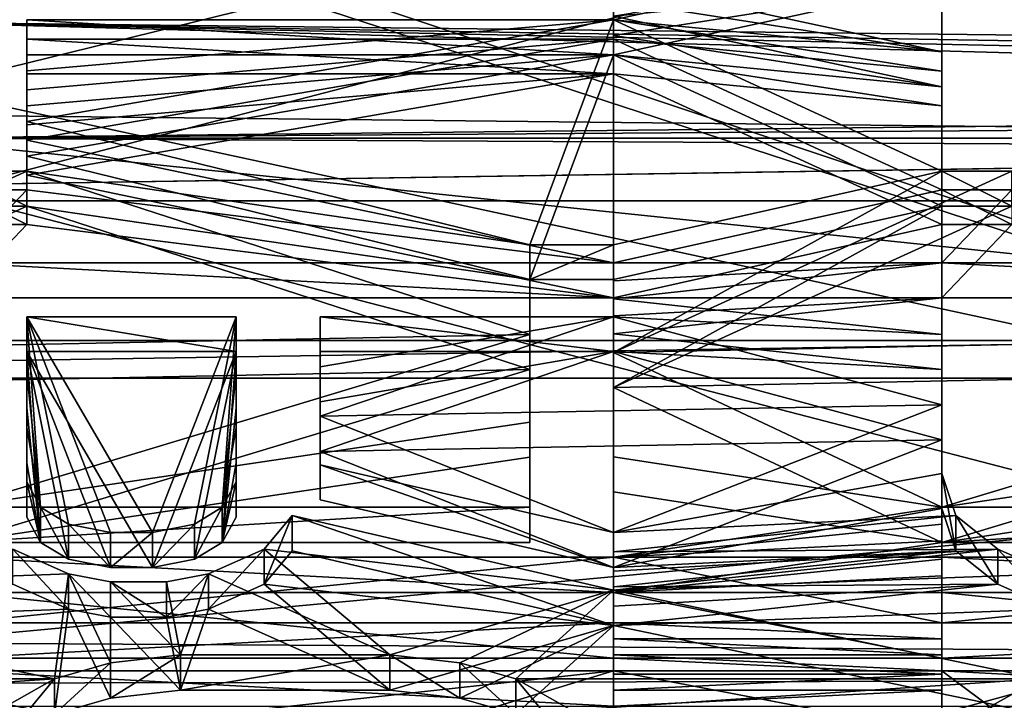
# Model space of a CAD drawing. Extents: x -158 to 158, y -97 to 26.
# Drawn here: x -77 to -74, y -15 to -13 of the extents above; entities that cross this region are included whole.
import ezdxf

# ---------------------------------------------------------------- set-up
doc = ezdxf.new("R2010")
doc.units = 0
doc.header["$MEASUREMENT"] = 0

msp = doc.modelspace()

# ---------------------------------------------------------------- linework, layer by layer
for points in [[(-77.77755, -11.189699, -13.845746), (-66.963058, -8.534699, -15.622785), (-66.963043, -12.944699, -12.220785)], [(-60.969223, -12.915199, -7.509807), (-77.151535, -9.3304, -11.668049), (-61.179024, -12.942899, -7.463306)], [(-54.95554, -9.3304, -11.668129), (-77.151535, -9.3304, -11.668049), (-60.969223, -12.915199, -7.509807)], [(-77.151535, -9.3304, -11.668049), (-77.151527, -12.758399, -7.773148), (-61.179024, -12.942899, -7.463306)], [(-77.724991, -13.033549, -39.512276), (-80.026398, -10.484328, -39.512592), (-76.007919, -9.68526, -39.512478)], [(-77.724991, -13.033549, -39.512276), (-76.007919, -9.68526, -39.512478), (-73.400497, -11.459806, -39.512207)], [(-77.151474, -13.110899, 7.162452), (-77.151459, -9.870499, 11.214751), (-61.161972, -12.937999, 7.470494)], [(-61.161972, -12.937999, 7.470494), (-77.151459, -9.870499, 11.214751), (-60.96917, -12.915199, 7.509593)], [(-60.96917, -12.915199, 7.509593), (-77.151459, -9.870499, 11.214751), (-54.955456, -9.870499, 11.214671)], [(-85.525223, -11.068066, -17.255621), (-85.524689, -15.47861, -13.43366), (-68.523026, -11.069483, -17.254841)], [(-68.523026, -11.069483, -17.254841), (-85.524689, -15.47861, -13.43366), (-68.522491, -15.480027, -13.43288)], [(-85.522461, -15.47984, 13.419009), (-85.522354, -11.069647, 17.240236), (-68.520264, -15.481257, 13.419788)], [(-68.520264, -15.481257, 13.419788), (-85.522354, -11.069647, 17.240236), (-68.520157, -11.071064, 17.241016)], [(-102.524292, -11.187775, 20.081535), (-102.524368, -15.882421, 16.616179), (102.50219, -11.204868, 20.090931)], [(-102.524368, -15.882421, 16.616179), (102.502113, -15.899516, 16.625574), (102.50219, -11.204868, 20.090931)], [(-77.841248, -11.517099, -13.574646), (-77.77755, -11.189699, -13.845746), (-66.963043, -12.944699, -12.220785)], [(-80.0298, -12.95, -48), (-80.452301, -12.2416, -48), (-75.620903, -11.4405, -48)], [(-80.0298, -12.95, -48), (-75.620903, -11.4405, -48), (-75.066101, -11.9733, -48)], [(-73.400543, -11.459784, -40.012272), (-77.725037, -13.033526, -40.012341), (-73.400497, -11.459806, -39.512207)], [(102.497353, -15.000105, -40.003918), (-77.725037, -13.033526, -40.012341), (-73.400543, -11.459784, -40.012272)], [(-73.400497, -11.459806, -39.512207), (-77.725037, -13.033526, -40.012341), (-77.724991, -13.033549, -39.512276)], [(-77.982643, -11.730599, -13.390445), (-77.841248, -11.517099, -13.574646), (-66.963043, -12.944699, -12.220785)], [(-78.184143, -11.862499, -13.273845), (-77.982643, -11.730599, -13.390445), (-66.963043, -12.944699, -12.220785)], [(-75.091499, -11.8502, -39.515198), (-80, -12.75, -39.5), (-80, -12.8265, -39.515198)], [(-75.091499, -11.8502, -39.515198), (-80, -12.8265, -39.515198), (-80, -12.8914, -39.558601)], [(-75.091499, -11.8502, -39.515198), (-80, -12.8914, -39.558601), (-75.066696, -11.9101, -39.558601)], [(-78.205124, -16.016298, -7.771144), (-78.184143, -11.862499, -13.273845), (-66.963043, -12.944699, -12.220785)], [(-78.374046, -11.897599, 13.242256), (-83.980263, -15.622699, 8.534677), (-66.962967, -15.622699, 8.534616)], [(-78.374046, -11.897599, 13.242256), (-66.962967, -15.622699, 8.534616), (-78.216553, -11.873699, 13.263655)], [(-78.216553, -11.873699, 13.263655), (-66.962967, -15.622699, 8.534616), (-66.962952, -12.220699, 12.944615)], [(-75.066696, -11.9101, -39.558601), (-80, -12.8914, -39.558601), (-80, -12.9348, -39.623501)], [(-75.066696, -11.9101, -39.558601), (-80, -12.9348, -39.623501), (-75.050102, -11.9502, -39.623501)], [(-80.202209, -13.727399, -2.756037), (-80.202225, -11.956899, -7.284837), (-73.002922, -11.956899, -7.284863)], [(-80.202209, -13.727399, -2.756037), (-73.002922, -11.956899, -7.284863), (-73.002907, -13.727399, -2.756063)], [(-75.044197, -11.9642, -58), (-80, -12.95, -58), (-80, -11.95, -59)], [(-75.050102, -11.9502, -39.623501), (-80, -12.95, -39.700001), (-75.044197, -11.9642, -39.700001)], [(-75.050102, -11.9502, -39.623501), (-80, -12.9348, -39.623501), (-80, -12.95, -39.700001)], [(-58.628807, -12.969699, -2.954115), (-58.628819, -11.989799, -5.760615), (-80.202209, -12.499699, -4.549537)], [(-58.628777, -11.989999, 5.760185), (-58.628784, -12.969799, 2.953785), (-80.202179, -12.499699, 4.549463)], [(-75.044197, -11.9642, -39.700001), (-80, -12.95, -58), (-75.044197, -11.9642, -58)], [(-75.044197, -11.9642, -39.700001), (-80, -12.95, -39.700001), (-80, -12.95, -58)], [(-80.202179, -12.287299, 6.712563), (-80.202194, -13.842099, 2.105263), (-73.002892, -13.842099, 2.105237)], [(-80.202179, -12.287299, 6.712563), (-73.002892, -13.842099, 2.105237), (-73.002869, -12.287299, 6.712537)], [(-80.202194, -13.301899, -0.000037), (-58.628807, -12.969699, -2.954115), (-80.202209, -12.499699, -4.549537)], [(-80.202179, -12.499699, 4.549463), (-58.628784, -12.969799, 2.953785), (-80.202194, -13.301899, -0.000037)], [(-73.980255, -12.474599, 12.90684), (-73.980255, -12.848799, 12.53434), (-74.980255, -12.633499, 12.751344)], [(-73.980255, -12.474599, 12.90684), (-73.980255, -12.580699, 13.01284), (-73.980255, -12.848799, 12.53434)], [(-73.980347, -12.906899, -12.47466), (-73.980347, -12.534399, -12.84886), (-74.980347, -12.751399, -12.633556)], [(-74.980347, -12.751399, -12.633556), (-73.980347, -12.534399, -12.84886), (-74.980347, -12.692599, -12.692657)], [(-73.980347, -12.534399, -12.84886), (-73.980347, -13.012899, -12.58076), (-73.980347, -12.640499, -12.95486)], [(-73.980347, -12.534399, -12.84886), (-73.980347, -12.906899, -12.47466), (-73.980347, -13.012899, -12.58076)], [(-73.980255, -12.954799, 12.64044), (-73.980255, -12.580699, 13.01284), (-74.980255, -12.739599, 12.857344)], [(-73.980255, -12.580699, 13.01284), (-73.980255, -12.954799, 12.64044), (-73.980255, -12.848799, 12.53434)], [(-73.980347, -12.640499, -12.95486), (-74.980347, -12.798599, -12.798656), (-74.980347, -12.739599, -12.857456)], [(-73.980347, -12.640499, -12.95486), (-73.980347, -13.012899, -12.58076), (-74.980347, -12.857399, -12.739656)], [(-73.980347, -12.640499, -12.95486), (-74.980347, -12.857399, -12.739656), (-74.980347, -12.798599, -12.798656)], [(-74.980255, -12.633499, 12.751344), (-73.980255, -12.848799, 12.53434), (-74.980255, -12.692599, 12.692544)], [(-74.980347, -12.751399, -12.633556), (-74.980347, -12.692599, -12.692657), (-74.980347, -12.857399, -12.739656)], [(-74.980347, -12.692599, -12.692657), (-74.980347, -12.798599, -12.798656), (-74.980347, -12.857399, -12.739656)], [(-74.980347, -12.692599, -12.692657), (-74.980347, -12.739599, -12.857456), (-74.980347, -12.798599, -12.798656)], [(-74.980255, -12.739599, 12.857344), (-74.980255, -12.692599, 12.692544), (-74.980255, -12.798599, 12.798544)], [(-74.980255, -12.798599, 12.798544), (-74.980255, -12.692599, 12.692544), (-74.980255, -12.857399, 12.739544)], [(-74.980255, -12.692599, 12.692544), (-74.980255, -12.751399, 12.633444), (-74.980255, -12.857399, 12.739544)], [(-74.980255, -12.692599, 12.692544), (-73.980255, -12.848799, 12.53434), (-74.980255, -12.751399, 12.633444)], [(-73.980255, -12.954799, 12.64044), (-74.980255, -12.739599, 12.857344), (-74.980255, -12.798599, 12.798544)], [(-61.179024, -12.942899, -7.463306), (-77.151527, -12.758399, -7.773148), (-61.358124, -13.022399, -7.322206)], [(-61.358124, -13.022399, -7.322206), (-77.151527, -12.758399, -7.773148), (-61.430725, -13.091799, -7.197405)], [(-61.430725, -13.091799, -7.197405), (-77.151527, -12.758399, -7.773148), (-61.466225, -13.191699, -7.012805)], [(-77.151527, -12.758399, -7.773148), (-77.151505, -14.647499, -2.940748), (-61.466225, -13.191699, -7.012805)], [(-74.980255, -12.751399, 12.633444), (-76.767456, -12.751399, 12.633451), (-74.980255, -12.857399, 12.739544)], [(-74.980255, -12.857399, 12.739544), (-76.767456, -12.751399, 12.633451), (-76.767456, -12.857399, 12.739551)], [(-76.767456, -12.857399, 12.739551), (-76.767456, -12.751399, 12.633451), (-76.767456, -13.012899, 12.58065)], [(-76.767456, -12.751399, 12.633451), (-76.767456, -12.906799, 12.47455), (-76.767456, -13.012899, 12.58065)], [(-76.767456, -12.751399, 12.633451), (-74.980255, -12.751399, 12.633444), (-76.767456, -12.906799, 12.47455)], [(-76.767456, -12.906799, 12.47455), (-74.980255, -12.751399, 12.633444), (-76.767456, -13.060299, 12.31375)], [(-74.980255, -12.751399, 12.633444), (-75.235558, -13.435499, 11.903345), (-76.767456, -13.060299, 12.31375)], [(-74.980255, -12.751399, 12.633444), (-74.980255, -13.435499, 11.903344), (-75.235558, -13.435499, 11.903345)], [(-74.980347, -12.809899, -12.574256), (-74.980347, -12.751399, -12.633556), (-74.980347, -12.915899, -12.680256)], [(-74.980347, -12.751399, -12.633556), (-74.980347, -12.857399, -12.739656), (-74.980347, -12.915899, -12.680256)], [(-74.980347, -12.809899, -12.574256), (-73.980347, -12.906899, -12.47466), (-74.980347, -12.751399, -12.633556)], [(-73.980255, -12.848799, 12.53434), (-73.980255, -13.211799, 12.15114), (-74.980255, -12.751399, 12.633444)], [(-74.980255, -12.751399, 12.633444), (-73.980255, -13.211799, 12.15114), (-74.980255, -13.435499, 11.903344)], [(-73.980255, -12.954799, 12.64044), (-74.980255, -12.798599, 12.798544), (-74.980255, -12.857399, 12.739544)], [(-76.767548, -13.070699, -12.52065), (-76.767548, -12.809899, -12.574249), (-76.767548, -12.915899, -12.680249)], [(-76.767548, -12.964599, -12.41465), (-76.767548, -12.809899, -12.574249), (-76.767548, -13.070699, -12.52065)], [(-76.767548, -12.915899, -12.680249), (-76.767548, -12.809899, -12.574249), (-74.980347, -12.915899, -12.680256)], [(-74.980347, -12.915899, -12.680256), (-76.767548, -12.809899, -12.574249), (-74.980347, -12.809899, -12.574256)], [(-76.767548, -13.117399, -12.25305), (-74.980347, -12.809899, -12.574256), (-76.767548, -12.964599, -12.41465)], [(-76.767548, -12.964599, -12.41465), (-74.980347, -12.809899, -12.574256), (-76.767548, -12.809899, -12.574249)], [(-74.980347, -13.490699, -11.840857), (-74.980347, -12.809899, -12.574256), (-76.767548, -13.117399, -12.25305)], [(-73.980347, -13.268099, -12.08966), (-74.980347, -12.809899, -12.574256), (-74.980347, -13.490699, -11.840857)], [(-73.980347, -13.268099, -12.08966), (-73.980347, -12.906899, -12.47466), (-74.980347, -12.809899, -12.574256)], [(-74.980255, -12.857399, 12.739544), (-76.767456, -12.857399, 12.739551), (-76.767456, -13.012899, 12.58065)], [(-74.980255, -12.857399, 12.739544), (-76.767456, -13.012899, 12.58065), (-76.767456, -13.166399, 12.41985)], [(-75.235558, -13.541699, 12.009645), (-74.980255, -12.857399, 12.739544), (-76.767456, -13.166399, 12.41985)], [(-74.980255, -13.541699, 12.009644), (-74.980255, -12.857399, 12.739544), (-75.235558, -13.541699, 12.009645)], [(-73.980347, -13.012899, -12.58076), (-74.980347, -12.915899, -12.680256), (-74.980347, -12.857399, -12.739656)], [(-73.980255, -13.317999, 12.25724), (-74.980255, -12.857399, 12.739544), (-74.980255, -13.541699, 12.009644)], [(-73.980255, -13.317999, 12.25724), (-73.980255, -12.954799, 12.64044), (-74.980255, -12.857399, 12.739544)], [(-73.980255, -12.848799, 12.53434), (-73.980255, -13.317999, 12.25724), (-73.980255, -13.211799, 12.15114)], [(-73.980255, -12.848799, 12.53434), (-73.980255, -12.954799, 12.64044), (-73.980255, -13.317999, 12.25724)], [(-74.980347, -12.915899, -12.680256), (-76.767548, -13.223499, -12.359249), (-76.767548, -13.070699, -12.52065)], [(-74.980347, -12.915899, -12.680256), (-76.767548, -13.070699, -12.52065), (-76.767548, -12.915899, -12.680249)], [(-74.980347, -12.915899, -12.680256), (-74.980347, -13.596999, -11.947156), (-76.767548, -13.223499, -12.359249)], [(-76.767456, -13.012899, 12.58065), (-76.767456, -12.906799, 12.47455), (-76.767456, -13.166399, 12.41985)], [(-76.767456, -12.906799, 12.47455), (-76.767456, -13.060299, 12.31375), (-76.767456, -13.166399, 12.41985)], [(-74.980347, -12.915899, -12.680256), (-73.980347, -13.374299, -12.19586), (-74.980347, -13.596999, -11.947156)], [(-73.980347, -13.012899, -12.58076), (-73.980347, -13.374299, -12.19586), (-74.980347, -12.915899, -12.680256)], [(-73.980347, -13.268099, -12.08966), (-73.980347, -13.374299, -12.19586), (-73.980347, -12.906899, -12.47466)], [(-73.980347, -12.906899, -12.47466), (-73.980347, -13.374299, -12.19586), (-73.980347, -13.012899, -12.58076)], [(-78.205124, -16.016298, -7.771144), (-66.963043, -12.944699, -12.220785), (-66.963028, -16.087599, -7.622585)], [(-61.324768, -13.001399, 7.359795), (-77.151474, -13.110899, 7.162452), (-61.161972, -12.937999, 7.470494)], [(-58.628796, -13.301899, -0.000115), (-58.628807, -12.969699, -2.954115), (-80.202194, -13.301899, -0.000037)], [(-58.628784, -12.969799, 2.953785), (-58.628796, -13.301899, -0.000115), (-80.202194, -13.301899, -0.000037)], [(-76.767548, -13.117399, -12.25305), (-76.767548, -12.964599, -12.41465), (-76.767548, -13.223499, -12.359249)], [(-76.767548, -12.964599, -12.41465), (-76.767548, -13.070699, -12.52065), (-76.767548, -13.223499, -12.359249)], [(-61.443069, -13.110899, 7.162395), (-77.151474, -13.110899, 7.162452), (-61.324768, -13.001399, 7.359795)], [(102.497353, -15.000105, -40.003918), (-102.529137, -14.98301, -40.013313), (-77.725037, -13.033526, -40.012341)], [(-76.767456, -13.166399, 12.41985), (-76.767456, -13.060299, 12.31375), (-76.767456, -13.317999, 12.257251)], [(-76.767456, -13.060299, 12.31375), (-76.767456, -13.211799, 12.151151), (-76.767456, -13.317999, 12.257251)], [(-76.767456, -13.060299, 12.31375), (-75.235558, -13.435499, 11.903345), (-76.767456, -13.211799, 12.151151)], [(-77.151489, -14.77, 2.246352), (-77.151474, -13.110899, 7.162452), (-61.466187, -14.742099, 2.422395)], [(-61.466171, -13.191699, 7.012595), (-77.151474, -13.110899, 7.162452), (-61.443069, -13.110899, 7.162395)], [(-61.466187, -14.742099, 2.422395), (-77.151474, -13.110899, 7.162452), (-61.466171, -13.191699, 7.012595)], [(-76.767548, -13.268099, -12.089649), (-76.767548, -13.117399, -12.25305), (-76.767548, -13.374299, -12.195849)], [(-76.767548, -13.117399, -12.25305), (-76.767548, -13.223499, -12.359249), (-76.767548, -13.374299, -12.195849)], [(-76.767548, -13.268099, -12.089649), (-74.980347, -13.490699, -11.840857), (-76.767548, -13.117399, -12.25305)], [(-61.466225, -13.191699, -7.012805), (-77.151505, -14.647499, -2.940748), (-61.466209, -14.742099, -2.422605)], [(-75.235558, -13.541699, 12.009645), (-76.767456, -13.166399, 12.41985), (-76.767456, -13.317999, 12.257251)], [(-76.767456, -13.211799, 12.151151), (-77.980263, -13.763599, 11.522354), (-76.980255, -13.211799, 12.151151)], [(-76.767456, -13.211799, 12.151151), (-75.235558, -13.709399, 11.586744), (-77.980263, -13.763599, 11.522354)], [(-76.767456, -13.211799, 12.151151), (-76.980255, -13.211799, 12.151151), (-76.767456, -13.317999, 12.257251)], [(-76.767456, -13.317999, 12.257251), (-76.980255, -13.211799, 12.151151), (-76.980255, -13.317999, 12.257251)], [(-75.235558, -13.435499, 11.903345), (-75.235558, -13.709399, 11.586744), (-76.767456, -13.211799, 12.151151)], [(-73.980255, -13.211799, 12.15114), (-74.980255, -13.763599, 11.522344), (-74.980255, -13.435499, 11.903344)], [(-73.767456, -13.211799, 12.151139), (-74.980255, -13.763599, 11.522344), (-73.980255, -13.211799, 12.15114)], [(-73.767456, -13.211799, 12.151139), (-72.235558, -13.709399, 11.586733), (-74.980255, -13.763599, 11.522344)], [(-73.767456, -13.211799, 12.151139), (-73.980255, -13.211799, 12.15114), (-73.767456, -13.317999, 12.257239)], [(-73.767456, -13.317999, 12.257239), (-73.980255, -13.211799, 12.15114), (-73.980255, -13.317999, 12.25724)], [(-74.980347, -13.596999, -11.947156), (-76.767548, -13.374299, -12.195849), (-76.767548, -13.223499, -12.359249)], [(-76.980347, -13.374299, -12.195849), (-76.980347, -13.268099, -12.089649), (-76.767548, -13.374299, -12.195849)], [(-76.767548, -13.374299, -12.195849), (-76.980347, -13.268099, -12.089649), (-76.767548, -13.268099, -12.089649)], [(-76.980347, -13.490699, -11.84085), (-76.767548, -13.268099, -12.089649), (-76.980347, -13.268099, -12.089649)], [(-76.980347, -13.490699, -11.84085), (-74.980347, -13.490699, -11.840857), (-76.767548, -13.268099, -12.089649)], [(-73.980347, -13.490699, -11.84086), (-73.980347, -13.268099, -12.08966), (-74.980347, -13.490699, -11.840857)], [(-73.980347, -13.374299, -12.19586), (-73.980347, -13.268099, -12.08966), (-73.767548, -13.374299, -12.195861)], [(-73.767548, -13.374299, -12.195861), (-73.980347, -13.268099, -12.08966), (-73.767548, -13.268099, -12.089661)], [(-73.980347, -13.490699, -11.84086), (-73.767548, -13.268099, -12.089661), (-73.980347, -13.268099, -12.08966)], [(-73.980347, -13.490699, -11.84086), (-71.980347, -13.490699, -11.840868), (-73.767548, -13.268099, -12.089661)], [(-77.980255, -13.869999, 11.628854), (-76.767456, -13.317999, 12.257251), (-76.980255, -13.317999, 12.257251)], [(-75.235558, -13.815799, 11.693245), (-76.767456, -13.317999, 12.257251), (-77.980255, -13.869999, 11.628854)], [(-75.235558, -13.815799, 11.693245), (-75.235558, -13.541699, 12.009645), (-76.767456, -13.317999, 12.257251)], [(-74.980255, -13.869999, 11.628843), (-73.980255, -13.317999, 12.25724), (-74.980255, -13.541699, 12.009644)], [(-74.980255, -13.869999, 11.628843), (-73.767456, -13.317999, 12.257239), (-73.980255, -13.317999, 12.25724)], [(-72.235558, -13.815799, 11.693233), (-73.767456, -13.317999, 12.257239), (-74.980255, -13.869999, 11.628843)], [(-76.767548, -13.374299, -12.195849), (-76.980347, -13.596999, -11.947149), (-76.980347, -13.374299, -12.195849)], [(-74.980347, -13.596999, -11.947156), (-76.980347, -13.596999, -11.947149), (-76.767548, -13.374299, -12.195849)], [(-73.980347, -13.374299, -12.19586), (-73.980347, -13.596999, -11.94716), (-74.980347, -13.596999, -11.947156)], [(-73.767548, -13.374299, -12.195861), (-73.980347, -13.596999, -11.94716), (-73.980347, -13.374299, -12.19586)], [(-71.980347, -13.596999, -11.947167), (-73.980347, -13.596999, -11.94716), (-73.767548, -13.374299, -12.195861)], [(-75.235558, -13.435499, 11.903345), (-75.235558, -13.815799, 11.693245), (-75.235558, -13.709399, 11.586744)], [(-75.235558, -13.435499, 11.903345), (-75.235558, -13.541699, 12.009645), (-75.235558, -13.815799, 11.693245)], [(-75.235558, -13.435499, 11.903345), (-74.980255, -13.435499, 11.903344), (-75.235558, -13.541699, 12.009645)], [(-75.235558, -13.541699, 12.009645), (-74.980255, -13.435499, 11.903344), (-74.980255, -13.541699, 12.009644)], [(-74.980255, -13.541699, 12.009644), (-74.980255, -13.435499, 11.903344), (-74.980255, -13.869999, 11.628843)], [(-74.980255, -13.435499, 11.903344), (-74.980255, -13.763599, 11.522344), (-74.980255, -13.869999, 11.628843)], [(-74.980347, -13.490699, -11.840857), (-76.980347, -13.490699, -11.84085), (-74.980347, -13.596999, -11.947156)], [(-74.980347, -13.596999, -11.947156), (-76.980347, -13.490699, -11.84085), (-76.980347, -13.596999, -11.947149)], [(-74.980347, -13.651999, -11.884256), (-74.980347, -13.490699, -11.840857), (-74.980347, -13.596999, -11.947156)], [(-74.980347, -13.545699, -11.777856), (-74.980347, -13.490699, -11.840857), (-74.980347, -13.651999, -11.884256)], [(-73.980347, -13.709199, -11.58716), (-73.980347, -13.490699, -11.84086), (-74.980347, -13.600299, -11.714756)], [(-74.980347, -13.600299, -11.714756), (-73.980347, -13.490699, -11.84086), (-74.980347, -13.545699, -11.777856)], [(-74.980347, -13.545699, -11.777856), (-73.980347, -13.490699, -11.84086), (-74.980347, -13.490699, -11.840857)], [(-71.980347, -13.490699, -11.840868), (-73.980347, -13.490699, -11.84086), (-71.980347, -13.596999, -11.947167)], [(-71.980347, -13.596999, -11.947167), (-73.980347, -13.490699, -11.84086), (-73.980347, -13.596999, -11.94716)], [(-73.980347, -13.490699, -11.84086), (-73.980347, -13.815599, -11.69356), (-73.980347, -13.596999, -11.94716)], [(-73.980347, -13.490699, -11.84086), (-73.980347, -13.709199, -11.58716), (-73.980347, -13.815599, -11.69356)], [(-74.980347, -13.600299, -11.714756), (-74.980347, -13.545699, -11.777856), (-74.980347, -13.706699, -11.821056)], [(-74.980347, -13.545699, -11.777856), (-74.980347, -13.651999, -11.884256), (-74.980347, -13.706699, -11.821056)], [(-73.980347, -13.596999, -11.94716), (-74.980347, -13.706699, -11.821056), (-74.980347, -13.651999, -11.884256)], [(-73.980347, -13.596999, -11.94716), (-73.980347, -13.815599, -11.69356), (-74.980347, -13.706699, -11.821056)], [(-73.980347, -13.596999, -11.94716), (-74.980347, -13.651999, -11.884256), (-74.980347, -13.596999, -11.947156)], [(-74.980347, -13.654699, -11.651257), (-74.980347, -13.600299, -11.714756), (-74.980347, -13.761099, -11.757656)], [(-74.980347, -13.600299, -11.714756), (-74.980347, -13.706699, -11.821056), (-74.980347, -13.761099, -11.757656)], [(-74.980347, -13.654699, -11.651257), (-73.980347, -13.709199, -11.58716), (-74.980347, -13.600299, -11.714756)], [(-76.76754, -13.761099, -11.757649), (-76.76754, -13.654699, -11.65125), (-76.129242, -13.761099, -11.757652)], [(-76.129242, -13.761099, -11.757652), (-76.76754, -13.654699, -11.65125), (-76.129242, -13.654699, -11.651253)], [(-76.76754, -13.825399, -11.44825), (-76.76754, -13.654699, -11.65125), (-76.76754, -13.931899, -11.554749)], [(-76.76754, -13.654699, -11.65125), (-76.76754, -13.761099, -11.757649), (-76.76754, -13.931899, -11.554749)], [(-76.725037, -14.234799, -10.935051), (-76.76754, -13.654699, -11.65125), (-76.76754, -13.825399, -11.44825)], [(-76.725037, -14.234799, -10.935051), (-76.639938, -14.285799, -10.868251), (-76.76754, -13.654699, -11.65125)], [(-76.639938, -14.285799, -10.868251), (-76.512238, -14.311299, -10.83475), (-76.76754, -13.654699, -11.65125)], [(-76.129242, -13.654699, -11.651253), (-76.76754, -13.654699, -11.65125), (-76.384644, -14.311299, -10.834751)], [(-76.384644, -14.311299, -10.834751), (-76.76754, -13.654699, -11.65125), (-76.512238, -14.311299, -10.83475)], [(-76.256943, -14.285799, -10.868252), (-76.129242, -13.654699, -11.651253), (-76.384644, -14.311299, -10.834751)], [(-76.171844, -14.234799, -10.935053), (-76.129242, -13.654699, -11.651253), (-76.256943, -14.285799, -10.868252)], [(-76.129242, -13.825399, -11.448253), (-76.129242, -13.654699, -11.651253), (-76.171844, -14.234799, -10.935053)], [(-76.129242, -13.654699, -11.651253), (-76.129242, -13.931899, -11.554752), (-76.129242, -13.761099, -11.757652)], [(-76.129242, -13.654699, -11.651253), (-76.129242, -13.825399, -11.448253), (-76.129242, -13.931899, -11.554752)], [(-75.873947, -13.761099, -11.757653), (-75.873947, -13.654699, -11.651254), (-74.980347, -13.761099, -11.757656)], [(-74.980347, -13.761099, -11.757656), (-75.873947, -13.654699, -11.651254), (-74.980347, -13.654699, -11.651257)], [(-75.873947, -13.807499, -11.469753), (-75.873947, -13.654699, -11.651254), (-75.873947, -13.913999, -11.576253)], [(-75.873947, -13.654699, -11.651254), (-75.873947, -13.761099, -11.757653), (-75.873947, -13.913999, -11.576253)], [(-75.87394, -13.957899, -11.286253), (-74.980347, -13.654699, -11.651257), (-75.873947, -13.807499, -11.469753)], [(-75.873947, -13.807499, -11.469753), (-74.980347, -13.654699, -11.651257), (-75.873947, -13.654699, -11.651254)], [(-75.87394, -13.957899, -11.286253), (-73.980339, -13.922899, -11.32946), (-74.980347, -13.654699, -11.651257)], [(-73.980339, -13.922899, -11.32946), (-73.980347, -13.709199, -11.58716), (-74.980347, -13.654699, -11.651257)], [(-80.202194, -13.842099, 2.105263), (-80.202209, -13.727399, -2.756037), (-73.002907, -13.727399, -2.756063)], [(-80.202194, -13.842099, 2.105263), (-73.002907, -13.727399, -2.756063), (-73.002892, -13.842099, 2.105237)], [(-77.980263, -13.763599, 11.522354), (-75.235558, -13.709399, 11.586744), (-76.980263, -14.234799, 10.934951)], [(-75.235558, -13.709399, 11.586744), (-75.235558, -13.975899, 11.263945), (-76.980263, -14.234799, 10.934951)], [(-75.235558, -13.709399, 11.586744), (-75.235558, -14.082599, 11.370544), (-75.235558, -13.975899, 11.263945)], [(-75.235558, -13.709399, 11.586744), (-75.235558, -13.815799, 11.693245), (-75.235558, -14.082599, 11.370544)], [(-73.980347, -13.815599, -11.69356), (-74.980347, -13.761099, -11.757656), (-74.980347, -13.706699, -11.821056)], [(-74.980255, -13.763599, 11.522344), (-72.235558, -13.709399, 11.586733), (-73.980263, -14.234799, 10.93494)], [(-73.980347, -13.709199, -11.58716), (-73.980339, -14.029499, -11.43606), (-73.980347, -13.815599, -11.69356)], [(-73.980347, -13.709199, -11.58716), (-73.980339, -13.922899, -11.32946), (-73.980339, -14.029499, -11.43606)], [(-72.235558, -13.709399, 11.586733), (-72.235558, -13.975899, 11.263933), (-73.980263, -14.234799, 10.93494)], [(-76.76754, -13.761099, -11.757649), (-76.725044, -14.341799, -11.04195), (-76.76754, -13.931899, -11.554749)], [(-76.639938, -14.3929, -10.97525), (-76.725044, -14.341799, -11.04195), (-76.76754, -13.761099, -11.757649)], [(-76.512238, -14.418299, -10.941751), (-76.639938, -14.3929, -10.97525), (-76.76754, -13.761099, -11.757649)], [(-76.76754, -13.761099, -11.757649), (-76.129242, -13.761099, -11.757652), (-76.384644, -14.418299, -10.941751)], [(-76.76754, -13.761099, -11.757649), (-76.384644, -14.418299, -10.941751), (-76.512238, -14.418299, -10.941751)], [(-76.129242, -13.761099, -11.757652), (-76.256943, -14.3929, -10.975251), (-76.384644, -14.418299, -10.941751)], [(-76.129242, -13.761099, -11.757652), (-76.171844, -14.341799, -11.041952), (-76.256943, -14.3929, -10.975251)], [(-76.129242, -13.761099, -11.757652), (-76.129242, -13.931899, -11.554752), (-76.171844, -14.341799, -11.041952)], [(-74.980347, -13.761099, -11.757656), (-75.87394, -14.064599, -11.392954), (-75.873947, -13.913999, -11.576253)], [(-74.980347, -13.761099, -11.757656), (-75.873947, -13.913999, -11.576253), (-75.873947, -13.761099, -11.757653)], [(-73.980339, -14.029499, -11.43606), (-75.87394, -14.064599, -11.392954), (-74.980347, -13.761099, -11.757656)], [(-73.980347, -13.815599, -11.69356), (-73.980339, -14.029499, -11.43606), (-74.980347, -13.761099, -11.757656)], [(-74.980255, -13.869999, 11.628843), (-74.980255, -13.763599, 11.522344), (-74.980263, -14.187599, 11.239244)], [(-74.980255, -13.763599, 11.522344), (-74.980263, -14.080899, 11.132443), (-74.980263, -14.187599, 11.239244)], [(-74.980255, -13.763599, 11.522344), (-73.980263, -14.234799, 10.93494), (-74.980263, -14.080899, 11.132443)], [(-75.235558, -13.815799, 11.693245), (-77.980255, -13.869999, 11.628854), (-76.980263, -14.341799, 11.04185)], [(-75.235558, -14.082599, 11.370544), (-75.235558, -13.815799, 11.693245), (-76.980263, -14.341799, 11.04185)], [(-75.87394, -13.957899, -11.286253), (-75.873947, -13.807499, -11.469753), (-75.87394, -14.064599, -11.392954)], [(-75.873947, -13.807499, -11.469753), (-75.873947, -13.913999, -11.576253), (-75.87394, -14.064599, -11.392954)], [(-72.235558, -13.815799, 11.693233), (-74.980255, -13.869999, 11.628843), (-73.980263, -14.341799, 11.04184)], [(-72.235558, -14.082599, 11.370533), (-72.235558, -13.815799, 11.693233), (-73.980263, -14.341799, 11.04184)], [(-76.76754, -13.993099, -11.24265), (-76.76754, -13.825399, -11.44825), (-76.76754, -14.099699, -11.34935)], [(-76.76754, -13.825399, -11.44825), (-76.76754, -13.931899, -11.554749), (-76.76754, -14.099699, -11.34935)], [(-76.725037, -14.234799, -10.935051), (-76.76754, -13.825399, -11.44825), (-76.76754, -13.993099, -11.24265)], [(-76.129242, -13.993099, -11.242653), (-76.129242, -13.825399, -11.448253), (-76.171844, -14.234799, -10.935053)], [(-76.129242, -13.825399, -11.448253), (-76.129242, -14.099699, -11.349353), (-76.129242, -13.931899, -11.554752)], [(-76.129242, -13.825399, -11.448253), (-76.129242, -13.993099, -11.242653), (-76.129242, -14.099699, -11.349353)], [(-73.980263, -14.341799, 11.04184), (-74.980255, -13.869999, 11.628843), (-74.980263, -14.187599, 11.239244)], [(-76.76754, -13.931899, -11.554749), (-76.725044, -14.341799, -11.04195), (-76.76754, -14.099699, -11.34935)], [(-76.129242, -13.931899, -11.554752), (-76.129242, -14.099699, -11.349353), (-76.171844, -14.341799, -11.041952)], [(-74.980339, -14.311299, -10.834756), (-73.980339, -13.922899, -11.32946), (-75.87394, -13.957899, -11.286253)], [(-73.980339, -14.131799, -11.06776), (-73.980339, -13.922899, -11.32946), (-74.980339, -14.311299, -10.834756)], [(-73.980339, -14.131799, -11.06776), (-73.980339, -14.238699, -11.174561), (-73.980339, -13.922899, -11.32946)], [(-73.980339, -13.922899, -11.32946), (-73.980339, -14.238699, -11.174561), (-73.980339, -14.029499, -11.43606)], [(-75.87394, -14.105899, -11.100754), (-75.87394, -13.957899, -11.286253), (-75.87394, -14.212699, -11.207554)], [(-75.87394, -13.957899, -11.286253), (-75.87394, -14.064599, -11.392954), (-75.87394, -14.212699, -11.207554)], [(-74.980339, -14.311299, -10.834756), (-75.87394, -13.957899, -11.286253), (-75.87394, -14.105899, -11.100754)], [(-75.235558, -13.975899, 11.263945), (-75.235558, -14.234799, 10.934945), (-76.980263, -14.234799, 10.934951)], [(-76.76754, -14.157699, -11.03465), (-76.76754, -13.993099, -11.24265), (-76.76754, -14.264499, -11.14155)], [(-76.76754, -13.993099, -11.24265), (-76.76754, -14.099699, -11.34935), (-76.76754, -14.264499, -11.14155)], [(-76.76754, -14.157699, -11.03465), (-76.725037, -14.234799, -10.935051), (-76.76754, -13.993099, -11.24265)], [(-76.129242, -14.157699, -11.034653), (-76.129242, -13.993099, -11.242653), (-76.171844, -14.234799, -10.935053)], [(-76.129242, -14.157699, -11.034653), (-76.129242, -14.264499, -11.141553), (-76.129242, -13.993099, -11.242653)], [(-76.129242, -13.993099, -11.242653), (-76.129242, -14.264499, -11.141553), (-76.129242, -14.099699, -11.349353)], [(-75.235558, -13.975899, 11.263945), (-75.235558, -14.341799, 11.041844), (-75.235558, -14.234799, 10.934945)], [(-75.235558, -13.975899, 11.263945), (-75.235558, -14.082599, 11.370544), (-75.235558, -14.341799, 11.041844)], [(-72.235558, -13.975899, 11.263933), (-72.235558, -14.234799, 10.934934), (-73.980263, -14.234799, 10.93494)], [(-73.980339, -14.029499, -11.43606), (-74.980339, -14.418299, -10.941756), (-75.87394, -14.064599, -11.392954)], [(-73.980339, -14.029499, -11.43606), (-73.980339, -14.238699, -11.174561), (-74.980339, -14.418299, -10.941756)], [(-75.235558, -14.341799, 11.041844), (-75.235558, -14.082599, 11.370544), (-76.980263, -14.341799, 11.04185)], [(-75.87394, -14.064599, -11.392954), (-74.980339, -14.418299, -10.941756), (-75.87394, -14.212699, -11.207554)], [(-74.980263, -14.187599, 11.239244), (-74.980263, -14.080899, 11.132443), (-74.980263, -14.494299, 10.840844)], [(-74.980263, -14.080899, 11.132443), (-74.980263, -14.387099, 10.733644), (-74.980263, -14.494299, 10.840844)], [(-74.980263, -14.080899, 11.132443), (-73.980263, -14.234799, 10.93494), (-74.980263, -14.387099, 10.733644)], [(-72.235558, -14.341799, 11.041833), (-72.235558, -14.082599, 11.370533), (-73.980263, -14.341799, 11.04184)], [(-76.725044, -14.341799, -11.04195), (-76.76754, -14.264499, -11.14155), (-76.76754, -14.099699, -11.34935)], [(-76.129242, -14.099699, -11.349353), (-76.129242, -14.264499, -11.141553), (-76.171844, -14.341799, -11.041952)], [(-74.980339, -14.311299, -10.834756), (-75.87394, -14.105899, -11.100754), (-74.980339, -14.418299, -10.941756)], [(-74.980339, -14.418299, -10.941756), (-75.87394, -14.105899, -11.100754), (-75.87394, -14.212699, -11.207554)], [(-73.937744, -14.260399, -10.90166), (-73.980339, -14.131799, -11.06776), (-74.980339, -14.311299, -10.834756)], [(-73.980339, -14.131799, -11.06776), (-73.937744, -14.367399, -11.00866), (-73.980339, -14.238699, -11.174561)], [(-73.980339, -14.131799, -11.06776), (-73.937744, -14.260399, -10.90166), (-73.937744, -14.367399, -11.00866)], [(-76.76754, -14.157699, -11.03465), (-76.725044, -14.341799, -11.04195), (-76.725037, -14.234799, -10.935051)], [(-76.76754, -14.157699, -11.03465), (-76.76754, -14.264499, -11.14155), (-76.725044, -14.341799, -11.04195)], [(-76.129242, -14.157699, -11.034653), (-76.171844, -14.341799, -11.041952), (-76.129242, -14.264499, -11.141553)], [(-76.129242, -14.157699, -11.034653), (-76.171844, -14.234799, -10.935053), (-76.171844, -14.341799, -11.041952)], [(-73.980263, -14.341799, 11.04184), (-74.980263, -14.187599, 11.239244), (-74.980263, -14.494299, 10.840844)], [(-76.980263, -14.234799, 10.934951), (-75.235558, -14.234799, 10.934945), (-76.980263, -14.341799, 11.04185)], [(-76.980263, -14.341799, 11.04185), (-75.235558, -14.234799, 10.934945), (-75.235558, -14.341799, 11.041844)], [(-76.725037, -14.234799, -10.935051), (-76.725044, -14.341799, -11.04195), (-76.639938, -14.3929, -10.97525)], [(-76.725037, -14.234799, -10.935051), (-76.639938, -14.3929, -10.97525), (-76.639938, -14.285799, -10.868251)], [(-76.171844, -14.234799, -10.935053), (-76.256943, -14.3929, -10.975251), (-76.171844, -14.341799, -11.041952)], [(-76.171844, -14.234799, -10.935053), (-76.256943, -14.285799, -10.868252), (-76.256943, -14.3929, -10.975251)], [(-73.980339, -14.238699, -11.174561), (-73.937744, -14.367399, -11.00866), (-74.980339, -14.418299, -10.941756)], [(-73.980263, -14.234799, 10.93494), (-73.980263, -14.285899, 10.86804), (-74.980263, -14.387099, 10.733644)], [(-73.980263, -14.234799, 10.93494), (-73.980263, -14.3929, 10.97514), (-73.980263, -14.285899, 10.86804)], [(-73.980263, -14.234799, 10.93494), (-73.980263, -14.341799, 11.04184), (-73.980263, -14.3929, 10.97514)], [(-73.980263, -14.234799, 10.93494), (-72.235558, -14.234799, 10.934934), (-73.980263, -14.341799, 11.04184)], [(-73.980263, -14.341799, 11.04184), (-72.235558, -14.234799, 10.934934), (-72.235558, -14.341799, 11.041833)], [(-75.959038, -14.367399, -11.008653), (-76.044144, -14.468999, -10.874653), (-75.959038, -14.260399, -10.901652)], [(-76.044144, -14.468999, -10.874653), (-76.044144, -14.361899, -10.767552), (-75.959038, -14.260399, -10.901652)], [(-74.980339, -14.487299, -10.598256), (-75.959038, -14.260399, -10.901652), (-76.044144, -14.361899, -10.767552)], [(-75.959038, -14.367399, -11.008653), (-75.959038, -14.260399, -10.901652), (-74.980339, -14.594599, -10.705556)], [(-74.980339, -14.594599, -10.705556), (-75.959038, -14.260399, -10.901652), (-74.980339, -14.487299, -10.598256)], [(-74.980339, -14.370399, -10.756256), (-73.937744, -14.260399, -10.90166), (-74.980339, -14.311299, -10.834756)], [(-73.810143, -14.361899, -10.767561), (-73.937744, -14.260399, -10.90166), (-74.980339, -14.370399, -10.756256)], [(-73.937744, -14.260399, -10.90166), (-73.810143, -14.468999, -10.874661), (-73.937744, -14.367399, -11.00866)], [(-73.937744, -14.260399, -10.90166), (-73.810143, -14.361899, -10.767561), (-73.810143, -14.468999, -10.874661)], [(-76.512238, -14.311299, -10.83475), (-76.639938, -14.285799, -10.868251), (-76.512238, -14.418299, -10.941751)], [(-76.512238, -14.418299, -10.941751), (-76.639938, -14.285799, -10.868251), (-76.639938, -14.3929, -10.97525)], [(-76.256943, -14.285799, -10.868252), (-76.384644, -14.418299, -10.941751), (-76.256943, -14.3929, -10.975251)], [(-76.256943, -14.285799, -10.868252), (-76.384644, -14.311299, -10.834751), (-76.384644, -14.418299, -10.941751)], [(-73.980263, -14.285899, 10.86804), (-73.980263, -14.336699, 10.80094), (-74.980263, -14.387099, 10.733644)], [(-73.980263, -14.285899, 10.86804), (-73.980263, -14.443799, 10.90814), (-73.980263, -14.336699, 10.80094)], [(-73.980263, -14.285899, 10.86804), (-73.980263, -14.3929, 10.97514), (-73.980263, -14.443799, 10.90814)], [(-76.384644, -14.418299, -10.941751), (-76.384644, -14.311299, -10.834751), (-76.512238, -14.418299, -10.941751)], [(-76.384644, -14.311299, -10.834751), (-76.512238, -14.311299, -10.83475), (-76.512238, -14.418299, -10.941751)], [(-74.980339, -14.477499, -10.863357), (-74.980339, -14.311299, -10.834756), (-74.980339, -14.418299, -10.941756)], [(-74.980339, -14.370399, -10.756256), (-74.980339, -14.311299, -10.834756), (-74.980339, -14.477499, -10.863357)], [(-76.639938, -14.437299, -10.66615), (-76.810143, -14.361899, -10.76755), (-77.980339, -14.487299, -10.598246)], [(-76.810143, -14.361899, -10.76755), (-76.639938, -14.544599, -10.773351), (-76.810143, -14.468999, -10.87465)], [(-76.810143, -14.361899, -10.76755), (-76.639938, -14.437299, -10.66615), (-76.639938, -14.544599, -10.773351)], [(-76.044144, -14.468999, -10.874653), (-76.21434, -14.544599, -10.773352), (-76.044144, -14.361899, -10.767552)], [(-76.21434, -14.544599, -10.773352), (-76.21434, -14.437299, -10.666151), (-76.044144, -14.361899, -10.767552)], [(-75.66124, -14.684199, -10.323754), (-76.044144, -14.361899, -10.767552), (-76.21434, -14.437299, -10.666151)], [(-75.66124, -14.684199, -10.323754), (-74.980339, -14.487299, -10.598256), (-76.044144, -14.361899, -10.767552)], [(-74.980339, -14.487299, -10.598256), (-73.810143, -14.361899, -10.767561), (-74.980339, -14.428999, -10.677357)], [(-74.980339, -14.428999, -10.677357), (-73.810143, -14.361899, -10.767561), (-74.980339, -14.370399, -10.756256)], [(-73.639938, -14.437299, -10.666161), (-73.810143, -14.361899, -10.767561), (-74.980339, -14.487299, -10.598256)], [(-73.980263, -14.336699, 10.80094), (-73.980263, -14.387099, 10.73364), (-74.980263, -14.387099, 10.733644)], [(-73.980263, -14.3929, 10.97514), (-73.980263, -14.341799, 11.04184), (-74.980263, -14.494299, 10.840844)], [(-73.980263, -14.336699, 10.80094), (-73.980263, -14.494299, 10.84084), (-73.980263, -14.387099, 10.73364)], [(-73.980263, -14.336699, 10.80094), (-73.980263, -14.443799, 10.90814), (-73.980263, -14.494299, 10.84084)], [(-73.810143, -14.361899, -10.767561), (-73.639938, -14.544599, -10.773361), (-73.810143, -14.468999, -10.874661)], [(-73.810143, -14.361899, -10.767561), (-73.639938, -14.437299, -10.666161), (-73.639938, -14.544599, -10.773361)], [(-74.980263, -14.387099, 10.733644), (-76.980263, -14.387099, 10.73365), (-74.980263, -14.494299, 10.840844)], [(-74.980263, -14.494299, 10.840844), (-76.980263, -14.387099, 10.73365), (-76.980263, -14.494299, 10.840851)], [(-76.980263, -14.387099, 10.73365), (-74.980263, -14.387099, 10.733644), (-76.980263, -14.586299, 10.461451)], [(-74.980263, -14.387099, 10.733644), (-74.980263, -14.586299, 10.461444), (-76.980263, -14.586299, 10.461451)], [(-75.959038, -14.367399, -11.008653), (-74.980339, -14.594599, -10.705556), (-76.044144, -14.468999, -10.874653)], [(-73.937744, -14.367399, -11.00866), (-74.980339, -14.477499, -10.863357), (-74.980339, -14.418299, -10.941756)], [(-73.937744, -14.367399, -11.00866), (-73.810143, -14.468999, -10.874661), (-74.980339, -14.477499, -10.863357)], [(-74.980339, -14.428999, -10.677357), (-74.980339, -14.370399, -10.756256), (-74.980339, -14.536299, -10.784657)], [(-74.980339, -14.370399, -10.756256), (-74.980339, -14.477499, -10.863357), (-74.980339, -14.536299, -10.784657)], [(-74.980263, -14.387099, 10.733644), (-73.980263, -14.586299, 10.46144), (-74.980263, -14.586299, 10.461444)], [(-73.980263, -14.387099, 10.73364), (-73.980263, -14.586299, 10.46144), (-74.980263, -14.387099, 10.733644)], [(-71.980263, -14.387099, 10.733632), (-73.980263, -14.387099, 10.73364), (-71.980263, -14.494299, 10.840833)], [(-71.980263, -14.494299, 10.840833), (-73.980263, -14.387099, 10.73364), (-73.980263, -14.494299, 10.84084)], [(-73.980263, -14.387099, 10.73364), (-71.980263, -14.387099, 10.733632), (-73.980263, -14.586299, 10.46144)], [(-71.980263, -14.387099, 10.733632), (-71.980263, -14.586299, 10.461432), (-73.980263, -14.586299, 10.46144)], [(-73.980263, -14.443799, 10.90814), (-73.980263, -14.3929, 10.97514), (-74.980263, -14.494299, 10.840844)], [(-76.682434, -14.756799, -10.21955), (-76.639938, -14.437299, -10.66615), (-77.980339, -14.487299, -10.598246)], [(-76.512238, -14.708399, -10.28905), (-76.639938, -14.437299, -10.66615), (-76.682434, -14.756799, -10.21955)], [(-76.639938, -14.544599, -10.773351), (-76.639938, -14.437299, -10.66615), (-76.512238, -14.569599, -10.739551)], [(-76.512238, -14.569599, -10.739551), (-76.639938, -14.437299, -10.66615), (-76.512238, -14.462299, -10.632251)], [(-76.512238, -14.708399, -10.28905), (-76.512238, -14.462299, -10.632251), (-76.639938, -14.437299, -10.66615)], [(-76.342041, -14.569599, -10.739552), (-76.21434, -14.437299, -10.666151), (-76.21434, -14.544599, -10.773352)], [(-76.342041, -14.569599, -10.739552), (-76.342041, -14.462299, -10.632252), (-76.21434, -14.437299, -10.666151)], [(-76.299438, -14.684199, -10.323751), (-76.21434, -14.437299, -10.666151), (-76.342041, -14.462299, -10.632252)], [(-75.66124, -14.684199, -10.323754), (-76.21434, -14.437299, -10.666151), (-76.299438, -14.684199, -10.323751)], [(-74.980339, -14.487299, -10.598256), (-74.980339, -14.428999, -10.677357), (-74.980339, -14.594599, -10.705556)], [(-74.980339, -14.428999, -10.677357), (-74.980339, -14.536299, -10.784657), (-74.980339, -14.594599, -10.705556)], [(-73.682434, -14.756799, -10.219561), (-73.639938, -14.437299, -10.666161), (-74.980339, -14.487299, -10.598256)], [(-73.980263, -14.494299, 10.84084), (-73.980263, -14.443799, 10.90814), (-74.980263, -14.494299, 10.840844)], [(-76.810143, -14.468999, -10.87465), (-76.639938, -14.544599, -10.773351), (-77.980339, -14.594599, -10.705545)], [(-76.512238, -14.569599, -10.739551), (-76.512238, -14.462299, -10.632251), (-76.342041, -14.569599, -10.739552)], [(-76.342041, -14.569599, -10.739552), (-76.512238, -14.462299, -10.632251), (-76.342041, -14.462299, -10.632252)], [(-76.299438, -14.684199, -10.323751), (-76.512238, -14.462299, -10.632251), (-76.512238, -14.708399, -10.28905)], [(-76.299438, -14.684199, -10.323751), (-76.342041, -14.462299, -10.632252), (-76.512238, -14.462299, -10.632251)], [(-76.044144, -14.468999, -10.874653), (-75.66124, -14.791799, -10.431355), (-76.21434, -14.544599, -10.773352)], [(-74.980339, -14.594599, -10.705556), (-75.66124, -14.791799, -10.431355), (-76.044144, -14.468999, -10.874653)], [(-73.810143, -14.468999, -10.874661), (-74.980339, -14.594599, -10.705556), (-74.980339, -14.536299, -10.784657)], [(-73.810143, -14.468999, -10.874661), (-74.980339, -14.536299, -10.784657), (-74.980339, -14.477499, -10.863357)], [(-73.810143, -14.468999, -10.874661), (-73.639938, -14.544599, -10.773361), (-74.980339, -14.594599, -10.705556)], [(-78.278236, -14.756799, -10.219544), (-76.682434, -14.756799, -10.21955), (-77.980339, -14.487299, -10.598246)], [(-74.980263, -14.693799, 10.568944), (-74.980263, -14.494299, 10.840844), (-76.980263, -14.494299, 10.840851)], [(-74.980263, -14.693799, 10.568944), (-76.980263, -14.494299, 10.840851), (-76.980263, -14.693799, 10.568951)], [(-75.448441, -14.708399, -10.289054), (-74.980339, -14.487299, -10.598256), (-75.66124, -14.684199, -10.323754)], [(-75.278236, -14.756799, -10.219555), (-74.980339, -14.487299, -10.598256), (-75.448441, -14.708399, -10.289054)], [(-75.278236, -14.756799, -10.219555), (-73.682434, -14.756799, -10.219561), (-74.980339, -14.487299, -10.598256)], [(-73.980263, -14.693799, 10.56894), (-74.980263, -14.494299, 10.840844), (-74.980263, -14.693799, 10.568944)], [(-73.980263, -14.693799, 10.56894), (-73.980263, -14.494299, 10.84084), (-74.980263, -14.494299, 10.840844)], [(-71.980263, -14.693799, 10.568933), (-71.980263, -14.494299, 10.840833), (-73.980263, -14.494299, 10.84084)], [(-71.980263, -14.693799, 10.568933), (-73.980263, -14.494299, 10.84084), (-73.980263, -14.693799, 10.56894)], [(-76.639938, -14.544599, -10.773351), (-76.682434, -14.864599, -10.327351), (-77.980339, -14.594599, -10.705545)], [(-76.639938, -14.544599, -10.773351), (-76.512238, -14.816099, -10.39675), (-76.682434, -14.864599, -10.327351)], [(-76.512238, -14.569599, -10.739551), (-76.512238, -14.816099, -10.39675), (-76.639938, -14.544599, -10.773351)], [(-76.512238, -14.569599, -10.739551), (-76.299438, -14.791799, -10.431352), (-76.512238, -14.816099, -10.39675)], [(-76.342041, -14.569599, -10.739552), (-76.299438, -14.791799, -10.431352), (-76.512238, -14.569599, -10.739551)], [(-76.21434, -14.544599, -10.773352), (-76.299438, -14.791799, -10.431352), (-76.342041, -14.569599, -10.739552)], [(-76.21434, -14.544599, -10.773352), (-75.66124, -14.791799, -10.431355), (-76.299438, -14.791799, -10.431352)], [(-73.639938, -14.544599, -10.773361), (-73.682434, -14.864599, -10.327361), (-74.980339, -14.594599, -10.705556)], [(-76.682434, -14.864599, -10.327351), (-78.278236, -14.864599, -10.327345), (-77.980339, -14.594599, -10.705545)], [(-76.980263, -14.586299, 10.461451), (-74.980263, -14.586299, 10.461444), (-76.980263, -14.693799, 10.568951)], [(-76.980263, -14.693799, 10.568951), (-74.980263, -14.586299, 10.461444), (-74.980263, -14.693799, 10.568944)], [(-74.980339, -14.594599, -10.705556), (-75.448441, -14.816099, -10.396754), (-75.66124, -14.791799, -10.431355)], [(-74.980339, -14.594599, -10.705556), (-75.278236, -14.864599, -10.327355), (-75.448441, -14.816099, -10.396754)], [(-73.682434, -14.864599, -10.327361), (-75.278236, -14.864599, -10.327355), (-74.980339, -14.594599, -10.705556)], [(-74.980263, -14.693799, 10.568944), (-74.980263, -14.586299, 10.461444), (-74.980263, -14.742999, 10.500144)], [(-74.980263, -14.586299, 10.461444), (-74.980263, -14.635399, 10.392644), (-74.980263, -14.742999, 10.500144)], [(-74.980263, -14.586299, 10.461444), (-73.980263, -14.635399, 10.39264), (-74.980263, -14.635399, 10.392644)], [(-73.980263, -14.586299, 10.46144), (-73.980263, -14.635399, 10.39264), (-74.980263, -14.586299, 10.461444)], [(-73.980263, -14.586299, 10.46144), (-73.980263, -14.742999, 10.50014), (-73.980263, -14.635399, 10.39264)], [(-73.980263, -14.586299, 10.46144), (-73.980263, -14.693799, 10.56894), (-73.980263, -14.742999, 10.50014)], [(-73.980263, -14.586299, 10.46144), (-71.980263, -14.586299, 10.461432), (-73.980263, -14.693799, 10.56894)], [(-73.980263, -14.693799, 10.56894), (-71.980263, -14.586299, 10.461432), (-71.980263, -14.693799, 10.568933)], [(-77.151505, -14.647499, -2.940748), (-77.151489, -14.77, 2.246352), (-61.466209, -14.742099, -2.422605)], [(-74.980263, -14.742999, 10.500144), (-74.980263, -14.635399, 10.392644), (-74.980263, -14.791799, 10.431244)], [(-74.980263, -14.635399, 10.392644), (-74.980263, -14.684199, 10.323544), (-74.980263, -14.791799, 10.431244)], [(-74.980263, -14.635399, 10.392644), (-73.980263, -14.684199, 10.32354), (-74.980263, -14.684199, 10.323544)], [(-73.980263, -14.635399, 10.39264), (-73.980263, -14.684199, 10.32354), (-74.980263, -14.635399, 10.392644)], [(-73.980263, -14.635399, 10.39264), (-73.980263, -14.791799, 10.43124), (-73.980263, -14.684199, 10.32354)], [(-73.980263, -14.635399, 10.39264), (-73.980263, -14.742999, 10.50014), (-73.980263, -14.791799, 10.43124)], [(-76.299438, -14.684199, -10.323751), (-76.512238, -14.816099, -10.39675), (-76.299438, -14.791799, -10.431352)], [(-76.299438, -14.684199, -10.323751), (-76.512238, -14.708399, -10.28905), (-76.512238, -14.816099, -10.39675)], [(-75.66124, -14.684199, -10.323754), (-76.299438, -14.791799, -10.431352), (-75.66124, -14.791799, -10.431355)], [(-75.66124, -14.684199, -10.323754), (-76.299438, -14.684199, -10.323751), (-76.299438, -14.791799, -10.431352)], [(-75.448441, -14.708399, -10.289054), (-75.66124, -14.684199, -10.323754), (-75.448441, -14.816099, -10.396754)], [(-75.448441, -14.816099, -10.396754), (-75.66124, -14.684199, -10.323754), (-75.66124, -14.791799, -10.431355)], [(-74.980263, -14.791799, 10.431244), (-74.980263, -14.684199, 10.323544), (-74.980263, -14.840399, 10.362043)], [(-74.980263, -14.684199, 10.323544), (-74.980263, -14.732699, 10.254244), (-74.980263, -14.840399, 10.362043)], [(-74.980263, -14.684199, 10.323544), (-73.980263, -14.732699, 10.25424), (-74.980263, -14.732699, 10.254244)], [(-73.980263, -14.684199, 10.32354), (-73.980263, -14.732699, 10.25424), (-74.980263, -14.684199, 10.323544)], [(-73.980263, -14.684199, 10.32354), (-73.980263, -14.840399, 10.36204), (-73.980263, -14.732699, 10.25424)], [(-73.980263, -14.684199, 10.32354), (-73.980263, -14.791799, 10.43124), (-73.980263, -14.840399, 10.36204)], [(-76.512238, -14.708399, -10.28905), (-76.682434, -14.864599, -10.327351), (-76.512238, -14.816099, -10.39675)], [(-76.512238, -14.708399, -10.28905), (-76.682434, -14.756799, -10.21955), (-76.682434, -14.864599, -10.327351)], [(-75.278236, -14.756799, -10.219555), (-75.448441, -14.708399, -10.289054), (-75.278236, -14.864599, -10.327355)], [(-75.278236, -14.864599, -10.327355), (-75.448441, -14.708399, -10.289054), (-75.448441, -14.816099, -10.396754)], [(-73.980263, -14.742999, 10.50014), (-74.980263, -14.693799, 10.568944), (-74.980263, -14.742999, 10.500144)], [(-73.980263, -14.742999, 10.50014), (-73.980263, -14.693799, 10.56894), (-74.980263, -14.693799, 10.568944)], [(-61.466209, -14.742099, -2.422605), (-77.151489, -14.77, 2.246352), (-61.466187, -14.742099, 2.422395)], [(-74.980263, -14.732699, 10.254244), (-76.980263, -14.732699, 10.254251), (-74.980263, -14.840399, 10.362043)], [(-74.980263, -14.840399, 10.362043), (-76.980263, -14.732699, 10.254251), (-76.980263, -14.840399, 10.36205)], [(-76.980263, -14.732699, 10.254251), (-76.724968, -14.9238, 9.97405), (-76.980263, -14.9238, 9.974051)], [(-76.980263, -14.732699, 10.254251), (-74.980263, -14.732699, 10.254244), (-76.724968, -14.9238, 9.97405)], [(-74.980263, -14.732699, 10.254244), (-75.916466, -15.017699, 9.832147), (-76.724968, -14.9238, 9.97405)], [(-74.980263, -14.732699, 10.254244), (-73.980263, -14.9238, 9.97404), (-75.916466, -15.017699, 9.832147)], [(-73.980263, -14.732699, 10.25424), (-73.980263, -14.9238, 9.97404), (-74.980263, -14.732699, 10.254244)], [(-73.980263, -14.742999, 10.50014), (-74.980263, -14.742999, 10.500144), (-74.980263, -14.791799, 10.431244)], [(-73.980263, -14.791799, 10.43124), (-73.980263, -14.742999, 10.50014), (-74.980263, -14.791799, 10.431244)], [(-71.980263, -14.732699, 10.254232), (-73.980263, -14.732699, 10.25424), (-71.980263, -14.840399, 10.362032)], [(-71.980263, -14.840399, 10.362032), (-73.980263, -14.732699, 10.25424), (-73.980263, -14.840399, 10.36204)], [(-73.980263, -14.732699, 10.25424), (-73.724968, -14.9238, 9.974039), (-73.980263, -14.9238, 9.97404)], [(-73.980263, -14.732699, 10.25424), (-71.980263, -14.732699, 10.254232), (-73.724968, -14.9238, 9.974039)], [(-78.10804, -14.852699, -10.079745), (-76.682434, -14.756799, -10.21955), (-78.278236, -14.756799, -10.219544)], [(-76.852638, -14.852699, -10.07975), (-76.682434, -14.756799, -10.21955), (-78.10804, -14.852699, -10.079745)], [(-76.682434, -14.756799, -10.21955), (-76.852638, -14.960699, -10.18775), (-76.682434, -14.864599, -10.327351)], [(-76.682434, -14.756799, -10.21955), (-76.852638, -14.852699, -10.07975), (-76.852638, -14.960699, -10.18775)], [(-75.10804, -14.852699, -10.079757), (-75.278236, -14.756799, -10.219555), (-75.10804, -14.960699, -10.187757)], [(-75.278236, -14.756799, -10.219555), (-75.278236, -14.864599, -10.327355), (-75.10804, -14.960699, -10.187757)], [(-75.10804, -14.852699, -10.079757), (-73.682434, -14.756799, -10.219561), (-75.278236, -14.756799, -10.219555)], [(-73.852638, -14.852699, -10.079761), (-73.682434, -14.756799, -10.219561), (-75.10804, -14.852699, -10.079757)], [(-73.682434, -14.756799, -10.219561), (-73.852638, -14.960699, -10.18776), (-73.682434, -14.864599, -10.327361)], [(-73.682434, -14.756799, -10.219561), (-73.852638, -14.852699, -10.079761), (-73.852638, -14.960699, -10.18776)], [(-73.980263, -14.791799, 10.43124), (-74.980263, -14.791799, 10.431244), (-74.980263, -14.840399, 10.362043)], [(-73.980263, -14.840399, 10.36204), (-73.980263, -14.791799, 10.43124), (-74.980263, -14.840399, 10.362043)]]:
    msp.add_3dface(points)

doc.saveas('drawing.dxf')
